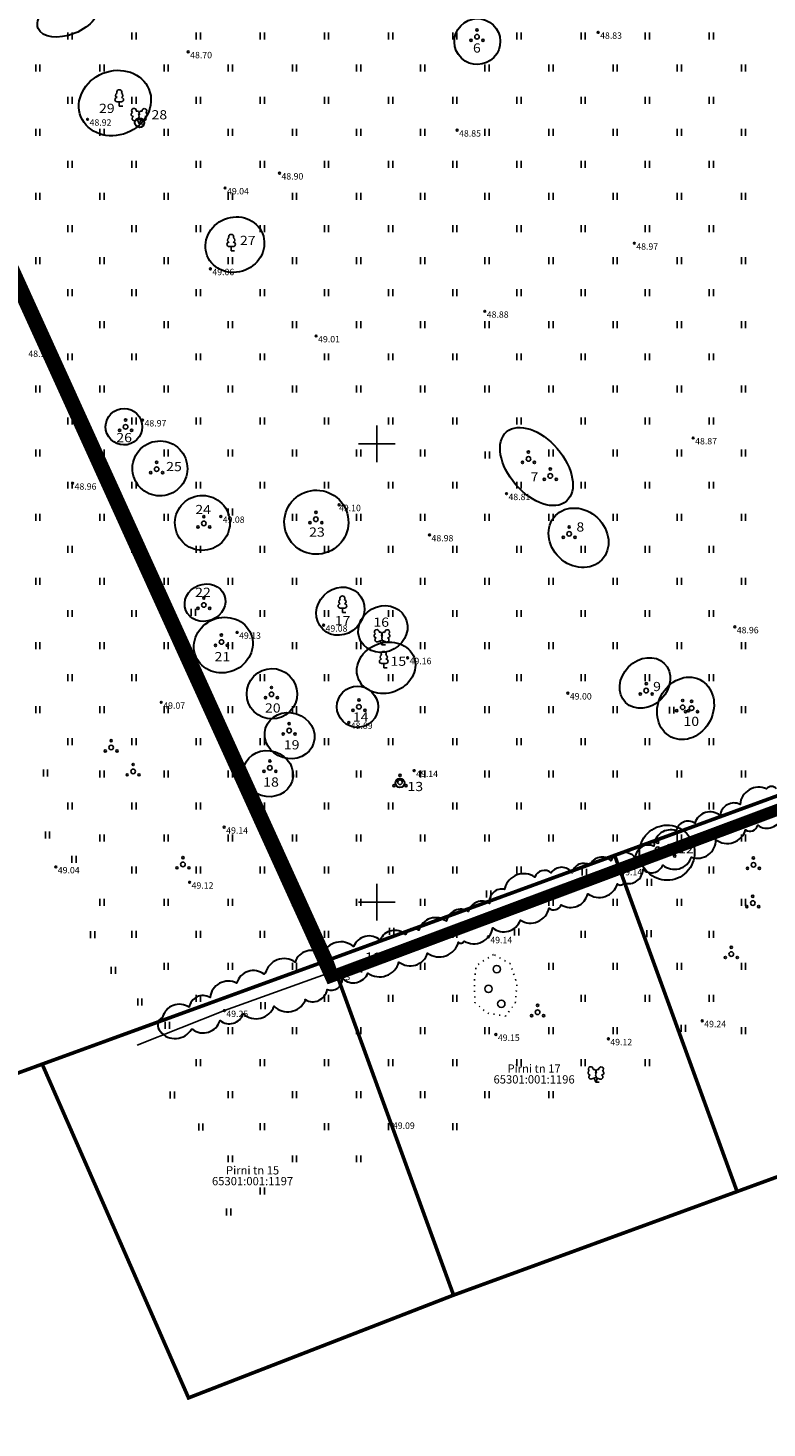
# Model space of a CAD drawing. Units: metres. Extents: x 547286 to 549389, y 6581693 to 6582347.
# Drawn here: x 547812 to 547893, y 6581693 to 6581845 of the extents above; entities that cross this region are included whole.
import ezdxf
from ezdxf.enums import TextEntityAlignment as Align

# ---------------------------------------------------------------- set-up
doc = ezdxf.new("R2010")
doc.units = ezdxf.units.M
doc.header["$MEASUREMENT"] = 0
for name, pattern in [('DASHDOT', [25.4, 12.7, -6.35, 0, -6.35]), ('KATASTRIPIIR', [7, 4, -1, 1, -1]), ('KOLVIK', [1.25, 0.25, -1])]:
    doc.linetypes.add(name, pattern=pattern)
for name, color, linetype, lineweight in [('Dendro_III_väärtusklass', 84, 'Continuous', 30), ('Dendro_IV_väärtusklass', 40, 'Continuous', 30), ('Dendro_V_väärtusklass', 48, 'Continuous', 30)]:
    doc.layers.add(name, color=color, linetype=linetype, lineweight=lineweight)
doc.layers.add('Dendro_nr', color=7, linetype='Continuous', true_color=0x000000)
for name, color, linetype in [('Dendro_vormistus', 250, 'Continuous'), ('HALJASTUS', 3, 'Continuous'), ('KORGUS-EH2000', 7, 'Continuous'), ('PIIR', 240, 'Continuous'), ('PUU', 74, 'Continuous'), ('VORK', 7, 'Continuous')]:
    doc.layers.add(name, color=color, linetype=linetype)
doc.layers.add('Dp.ala', color=7, linetype='DASHDOT', lineweight=0, true_color=0x0d0d0d)
doc.styles.add('ITALIC', font='italic.shx')
doc.styles.add('romanc', font='romanc.shx')
doc.styles.add('Style-INTL_ISO', font='INTL_ISO.shx')
doc.linetypes.add('HEKK', pattern='A,0,[133,mkm,S=0.6,R=0,X=0,Y=0],-2.3,[133,mkm,S=0.3,R=0,X=0.3,Y=0],-2.3', length=4.6)

# ---------------------------------------------------------------- blocks, each defined once
blk = doc.blocks.new('VKORIS')
at = {"color": 0, "linetype": 'Continuous'}
for p, q in [((0, 4), (0, -4)), ((-4, 0), (4, 0))]:
    blk.add_line(p, q, dxfattribs=at)
blk = doc.blocks.new('PQQSAS')
at = {"color": 0, "linetype": 'Continuous'}
for centre, radius in [((0, 0), 0.5), ((0, 1.5), 0.25), ((-1.3, -0.75), 0.25), ((1.3, -0.75), 0.25)]:
    blk.add_circle(centre, radius, dxfattribs=at)
blk = doc.blocks.new('LEHTP1')
at = {"color": 0, "linetype": 'Continuous'}
for p, q in [((0.48, 0.95), (-0.48, 0.95)), ((0, 0), (0, 0.95)), ((0.76, 0), (0, 0))]:
    blk.add_line(p, q, dxfattribs=at)
for centre, radius, start, end in [((0, 3.04), 0.554, 332.5799, 207.4201), ((-0.47, 1.42), 0.475, 90.0016, 269.3953), ((-0.34, 2.35), 0.465, 109.0217, 253.1415), ((0.34, 2.35), 0.465, 286.8508, 70.9859), ((0.47, 1.42), 0.475, 270.6047, 89.9984)]:
    blk.add_arc(centre, radius, start, end, dxfattribs=at)
blk = doc.blocks.new('HEIN')
at = {"color": 0, "linetype": 'Continuous'}
for p, q in [((-0.46, 0.76), (-0.46, -0.76)), ((0.46, 0.76), (0.46, -0.76))]:
    blk.add_line(p, q, dxfattribs=at)
blk = doc.blocks.new('METS')
at = {"color": 0, "linetype": 'Continuous'}
blk.add_circle((0, 0), 0.8, dxfattribs=at)
blk = doc.blocks.new('LEHTP2')
at = {"color": 0, "linetype": 'Continuous'}
for p, q in [((-0.88, 0.67), (0.01, 1.02)), ((0, 0), (-0.35, 0.88)), ((0, 0), (0.36, 0.88)), ((0.76, 0), (0, 0)), ((0.01, 1.02), (0.89, 0.66))]:
    blk.add_line(p, q, dxfattribs=at)
at = {"color": 0, "linetype": 'Continuous', "flags": 128}
blk.add_lwpolyline([(0.01, 2.01), (-0.03, 1.86), (-0.03, 1.82), (-0.01, 1.76), (0.03, 1.69), (0.04, 1.65), (0.01, 1.58), (-0.04, 1.48), (-0.05, 1.43), (-0.04, 1.4), (-0.02, 1.34), (0.05, 1.22), (0.06, 1.18), (0.05, 1.14), (0.02, 1.07), (0.01, 1.02)], dxfattribs=at)
at = {"color": 0, "linetype": 'Continuous'}
for centre, radius, start, end in [((-1.11, 2.83), 0.512, 111.5027, 232.5173), ((-1.11, 2.83), 0.512, 350.4856, 111.5002), ((1.16, 2.81), 0.512, 67.6168, 188.6314), ((1.16, 2.81), 0.512, 306.5997, 67.6143), ((-1.26, 2.01), 0.448, 111.4304, 274.4987), ((-1.05, 1.12), 0.475, 111.5014, 291.5004), ((-0.44, 2.33), 0.448, 308.5041, 111.5725), ((0.01, 1.53), 0.475, 66.7655, 111.5015), ((0.48, 2.32), 0.45, 67.7016, 230.5126), ((1.07, 1.1), 0.475, 247.6166, 67.6155), ((1.29, 1.99), 0.448, 264.6183, 67.6866)]:
    blk.add_arc(centre, radius, start, end, dxfattribs=at)
blk = doc.blocks.new('dendro')
at = {"layer": 'Dendro_III_väärtusklass', "ltscale": 0.5, "flags": 128}
blk.add_lwpolyline([(547893.6, 6581762.36, 0.520567), (547892.52, 6581762.36, 0.520567), (547889.63, 6581760.67, 0.520567), (547887.46, 6581759.47, 0.520567), (547884.69, 6581758.63, 0.520567), (547882.64, 6581757.78, 0.520567), (547880.23, 6581756.1, 0.520567), (547878.18, 6581754.9, 0.520567), (547875.53, 6581754.53, 0.520567), (547873.24, 6581754.05, 0.520567), (547871.31, 6581753.21, 0.520567), (547869.02, 6581753.21, 0.520567), (547867.22, 6581752.73, 0.520567), (547863.96, 6581751.53, 0.520567), (547863.96, 6581751.53, 0.520567), (547863.96, 6581751.41, 0.520567), (547862.28, 6581749.84, 0.520567), (547859.99, 6581749, 0.520567), (547857.58, 6581747.92, 0.520567), (547854.57, 6581746.95, 0.520567), (547853.12, 6581746.47, 0.520567), (547850.35, 6581745.87, 0.520567), (547847.46, 6581745.15, 0.520567), (547844.08, 6581744.31, 0.520567), (547844.08, 6581744.31, 0.520567), (547844.08, 6581744.31, 0.520567), (547841.07, 6581743.47, 0.520567), (547837.82, 6581742.26, 0.520567), (547837.82, 6581742.26, 0.520567), (547837.7, 6581742.14, 0.520567), (547834.69, 6581741.18, 0.520567), (547831.79, 6581739.61, 0.520567), (547829.5, 6581738.53, 0.520567), (547826.61, 6581737.45, 0.520567), (547826.37, 6581735.88, 0.520567), (547829.75, 6581736.13, 0.520567), (547829.75, 6581736.13, 0.520567), (547829.87, 6581736.13, 0.520567), (547832.88, 6581737.09, 0.520567), (547835.41, 6581737.81, 0.520567), (547838.78, 6581738.65, 0.520567), (547838.78, 6581738.65, 0.520567), (547838.78, 6581738.65, 0.520567), (547842.16, 6581739.25, 0.520567), (547842.16, 6581739.25, 0.520567), (547842.16, 6581739.37, 0.520567), (547844.57, 6581740.46, 0.520567), (547846.25, 6581741.66, 0.520567), (547849.02, 6581742.26, 0.520567), (547852.4, 6581743.47, 0.520567), (547852.4, 6581743.47, 0.520567), (547852.4, 6581743.47, 0.520567), (547855.53, 6581744.43, 0.520567), (547858.9, 6581745.63, 0.520567), (547858.9, 6581745.63, 0.520567), (547859.51, 6581745.75, 0.520567), (547862.64, 6581747.2, 0.520567), (547862.64, 6581747.2, 0.520567), (547862.64, 6581747.2, 0.520567), (547865.65, 6581748.04, 0.520567), (547868.78, 6581749.36, 0.520567), (547868.78, 6581749.36, 0.520567), (547870.11, 6581749.72, 0.520567), (547873, 6581750.93, 0.520567), (547876.25, 6581752.01, 0.520567), (547876.25, 6581752.01, 0.520567), (547876.98, 6581752.13, 0.520567), (547879.02, 6581753.57, 0.520567), (547881.19, 6581754.05, 0.520567), (547884.33, 6581754.9, 0.520567), (547886.98, 6581756.82, 0.520567), (547890.23, 6581757.9, 0.520567), (547890.23, 6581757.9, 0.520567), (547891.55, 6581758.39, 0.520567), (547894.21, 6581759.35, 0.520567)], format="xyb", dxfattribs=at)
at = {"layer": 'Dendro_IV_väärtusklass'}
for centre, major_axis, ratio in [((547860.95, 6581843.9), (-1.81, 1.73), 1), ((547822.39, 6581801.88), (-1.85, -0.75), 1), ((547867.41, 6581797.53), (-3.26, 3.79), 0.6), ((547830.96, 6581791.38), (-2.78, -1.12), 1), ((547843.39, 6581791.46), (-3.24, -1.31), 1), ((547872, 6581789.76), (-2.53, 2.42), 0.857143), ((547831.24, 6581782.68), (-2.09, -0.84), 0.888889), ((547850.65, 6581779.8), (-2.39, -1.35), 0.909091), ((547833.24, 6581778.05), (-3.01, -1.22), 0.923077), ((547879.25, 6581773.92), (-2.11, -2.14), 0.833333), ((547838.54, 6581772.74), (-1.93, -1.96), 1), ((547883.68, 6581771.15), (1.57, 3.13), 0.857143), ((547847.88, 6581771.32), (-1.58, -1.6), 1), ((547840.47, 6581768.17), (-2.62, 0.83), 0.909091), ((547881.66, 6581755.4), (-2.11, -2.14), 1)]:
    blk.add_ellipse(centre, major_axis=major_axis, ratio=ratio, dxfattribs=at)
at = {"layer": 'Dendro_V_väärtusklass'}
for centre, major_axis, ratio in [((547816.27, 6581846.65), (-3.24, -1.31), 0.571429), ((547821.41, 6581837.19), (-3.71, -1.5), 0.875), ((547824.09, 6581835.04), (-0.464, -0.187), 1), ((547834.5, 6581821.74), (-3.01, -1.22), 0.923077), ((547826.32, 6581797.33), (-2.78, -1.12), 1), ((547846.01, 6581781.75), (-1.93, -1.96), 0.909091), ((547851, 6581775.57), (-3.05, -1.12), 0.846154), ((547838.13, 6581764.03), (-2.62, 0.83), 0.909091), ((547852.51, 6581763), (-0.351, -0.356), 1)]:
    blk.add_ellipse(centre, major_axis=major_axis, ratio=ratio, dxfattribs=at)
at = {"layer": 'Dendro_nr', "color": 0, "style": 'Style-INTL_ISO', "width": 1.125}
for s, height, p in [('6', 1, (547860.48, 6581842.7)), ('29', 1.003, (547819.67, 6581836.11)), ('28', 1.003, (547825.4, 6581835.41)), ('27', 1.003, (547835.05, 6581821.7)), ('26', 1.003, (547821.56, 6581800.19)), ('25', 1.003, (547827, 6581797.03)), ('7', 1, (547866.77, 6581795.91)), ('24', 1.003, (547830.18, 6581792.34)), ('8', 1, (547871.77, 6581790.44)), ('23', 1.003, (547842.6, 6581789.88)), ('22', 1.003, (547830.16, 6581783.31)), ('17', 1.003, (547845.39, 6581780.21)), ('16', 1.003, (547849.61, 6581780.05)), ('21', 1.003, (547832.28, 6581776.29)), ('15', 1.003, (547851.48, 6581775.79)), ('9', 1, (547880.14, 6581773.03)), ('20', 1.003, (547837.78, 6581770.69)), ('14', 1.003, (547847.37, 6581769.7)), ('10', 1.003, (547883.45, 6581769.23)), ('19', 1.003, (547839.84, 6581766.67)), ('18', 1.003, (547837.59, 6581762.61)), ('13', 1.003, (547853.33, 6581762.12)), ('12', 1.003, (547882.87, 6581755.34)), ('11', 1.003, (547848.7, 6581743.51))]:
    blk.add_text(s, height=height, dxfattribs=at).set_placement(p)

msp = doc.modelspace()

# ---------------------------------------------------------------- linework, layer by layer
at = {"layer": 'Dp.ala', "color": 138, "ltscale": 0.3, "true_color": 0x00455c, "const_width": 1.3, "flags": 128}
msp.add_lwpolyline([(547741.532, 6581969.618), (547844.962, 6581741.86), (547844.962, 6581741.86), (547945.264, 6581779.342), (547945.264, 6581779.342), (547945.264, 6581779.342), (547945.264, 6581779.342), (547945.264, 6581779.342), (547902.371, 6581907.905), (547902.371, 6581907.905), (547893.08, 6581931.836), (547853.105, 6582026.948), (547792.505, 6581992.908), (547752.388, 6581974.326), (547741.532, 6581969.618)], dxfattribs=at)
at = {"layer": 'HALJASTUS', "linetype": 'HEKK', "ltscale": 0.5, "flags": 128}
msp.add_lwpolyline([(547962.904, 6581784.911), (547953.617, 6581781.827), (547937.38, 6581775.937), (547913.57, 6581767.014), (547876.702, 6581753.615), (547844.497, 6581742.2), (547833.354, 6581738.17), (547823.834, 6581734.388)], dxfattribs=at)
at = {"layer": 'HALJASTUS', "linetype": 'KOLVIK', "ltscale": 0.5, "flags": 128}
msp.add_lwpolyline([(547862.72, 6581744.301), (547860.845, 6581743.09), (547860.618, 6581741.351), (547860.684, 6581739.072), (547861.99, 6581737.909), (547864.054, 6581737.575), (547865.102, 6581739.001), (547865.28, 6581741.139), (547864.531, 6581743.295)], close=True, dxfattribs=at)
at = {"layer": 'KORGUS-EH2000', "linetype": 'Continuous'}
for centre in [(547874.142, 6581844.901), (547829.408, 6581842.775), (547818.428, 6581835.415), (547858.752, 6581834.231), (547839.37, 6581829.547), (547833.428, 6581827.923), (547878.09, 6581821.889), (547831.828, 6581819.107), (547861.771, 6581814.467), (547843.366, 6581811.775), (547824.425, 6581802.607), (547884.513, 6581800.648), (547816.793, 6581795.706), (547864.142, 6581794.571), (547845.886, 6581793.361), (547832.96, 6581792.085), (547855.743, 6581790.067), (547834.74, 6581779.435), (547844.182, 6581780.217), (547889.055, 6581780.037), (547853.349, 6581776.665), (547826.469, 6581771.805), (547870.839, 6581772.812), (547846.928, 6581769.603), (547854.065, 6581764.355), (547833.335, 6581758.183), (547814.958, 6581753.843), (547876.702, 6581753.615), (547829.56, 6581752.175), (547862.162, 6581746.223), (547844.497, 6581742.2), (547833.354, 6581738.17), (547885.502, 6581737.062), (547862.983, 6581735.566), (547875.257, 6581735.089), (547851.528, 6581725.97)]:
    msp.add_circle(centre, 0.1, dxfattribs=at)
at = {"layer": 'PIIR', "color": 36, "ltscale": 0.5, "const_width": 0.4}
for points in [[(547743.33, 6581967.56), (547845, 6581743.8), (547875.94, 6581755.11), (547905.99, 6581766.11), (547935.11, 6581776.75), (547943.55, 6581779.83), (547927.71, 6581828.17), (547901.49, 6581907.87), (547878.29, 6581963.8), (547855.31, 6582019.06), (547853.42, 6582023.57), (547779.96, 6581983.15), (547756.09, 6581972.29), (547743.33, 6581967.56)], [(547619.23, 6581797.29), (547624.42, 6581800.6), (547631.74, 6581805.26), (547653.57, 6581773.14), (547666.15, 6581749.05), (547673.21, 6581751.88), (547705.75, 6581692.88), (547737.24, 6581704.46), (547780.51, 6581720.28), (547813.47, 6581732.33), (547845, 6581743.8), (547742.65, 6581969.22)], [(547875.94, 6581755.11), (547889.3, 6581718.43), (547919.36, 6581729.42), (547905.99, 6581766.11), (547875.94, 6581755.11)], [(547845, 6581743.8), (547858.36, 6581707.13), (547889.3, 6581718.43), (547875.94, 6581755.11), (547845, 6581743.8)], [(547813.47, 6581732.33), (547829.44, 6581695.92), (547858.36, 6581707.13), (547845, 6581743.8), (547813.47, 6581732.33)]]:
    msp.add_lwpolyline(points, dxfattribs=at)

# ---------------------------------------------------------------- block references
at = {"layer": 'Dendro_vormistus'}
msp.add_blockref('dendro', (0, 0), dxfattribs=at)
at = {"layer": 'HALJASTUS', "linetype": 'Continuous', "xscale": 0.5, "yscale": 0.5, "zscale": 0.5}
for name, p in [('HEIN', (547816.5, 6581844.5)), ('HEIN', (547823.5, 6581844.5)), ('HEIN', (547830.5, 6581844.5)), ('HEIN', (547837.5, 6581844.5)), ('HEIN', (547844.5, 6581844.5)), ('HEIN', (547851.5, 6581844.5)), ('HEIN', (547858.5, 6581844.5)), ('HEIN', (547865.5, 6581844.5)), ('HEIN', (547872.5, 6581844.5)), ('HEIN', (547879.5, 6581844.5)), ('HEIN', (547886.5, 6581844.5)), ('HEIN', (547813, 6581841)), ('HEIN', (547820, 6581841)), ('HEIN', (547827, 6581841)), ('HEIN', (547834, 6581841)), ('HEIN', (547841, 6581841)), ('HEIN', (547848, 6581841)), ('HEIN', (547855, 6581841)), ('HEIN', (547862, 6581841)), ('HEIN', (547869, 6581841)), ('HEIN', (547876, 6581841)), ('HEIN', (547883, 6581841)), ('HEIN', (547890, 6581841)), ('HEIN', (547816.5, 6581837.5)), ('HEIN', (547823.5, 6581837.5)), ('HEIN', (547830.5, 6581837.5)), ('HEIN', (547837.5, 6581837.5)), ('HEIN', (547844.5, 6581837.5)), ('HEIN', (547851.5, 6581837.5)), ('HEIN', (547858.5, 6581837.5)), ('HEIN', (547865.5, 6581837.5)), ('HEIN', (547872.5, 6581837.5)), ('HEIN', (547879.5, 6581837.5)), ('HEIN', (547886.5, 6581837.5)), ('HEIN', (547813, 6581834)), ('HEIN', (547820, 6581834)), ('HEIN', (547827, 6581834)), ('HEIN', (547834, 6581834)), ('HEIN', (547841, 6581834)), ('HEIN', (547848, 6581834)), ('HEIN', (547855, 6581834)), ('HEIN', (547862, 6581834)), ('HEIN', (547869, 6581834)), ('HEIN', (547876, 6581834)), ('HEIN', (547883, 6581834)), ('HEIN', (547890, 6581834)), ('HEIN', (547816.5, 6581830.5)), ('HEIN', (547823.5, 6581830.5)), ('HEIN', (547830.5, 6581830.5)), ('HEIN', (547837.5, 6581830.5)), ('HEIN', (547844.5, 6581830.5)), ('HEIN', (547851.5, 6581830.5)), ('HEIN', (547858.5, 6581830.5)), ('HEIN', (547865.5, 6581830.5)), ('HEIN', (547872.5, 6581830.5)), ('HEIN', (547879.5, 6581830.5)), ('HEIN', (547886.5, 6581830.5)), ('HEIN', (547813, 6581827)), ('HEIN', (547820, 6581827)), ('HEIN', (547827, 6581827)), ('HEIN', (547834, 6581827)), ('HEIN', (547841, 6581827)), ('HEIN', (547848, 6581827)), ('HEIN', (547855, 6581827)), ('HEIN', (547862, 6581827)), ('HEIN', (547869, 6581827)), ('HEIN', (547876, 6581827)), ('HEIN', (547883, 6581827)), ('HEIN', (547890, 6581827)), ('HEIN', (547816.5, 6581823.5)), ('HEIN', (547823.5, 6581823.5)), ('HEIN', (547830.5, 6581823.5)), ('HEIN', (547837.5, 6581823.5)), ('HEIN', (547844.5, 6581823.5)), ('HEIN', (547851.5, 6581823.5)), ('HEIN', (547858.5, 6581823.5)), ('HEIN', (547865.5, 6581823.5)), ('HEIN', (547872.5, 6581823.5)), ('HEIN', (547879.5, 6581823.5)), ('HEIN', (547886.5, 6581823.5)), ('HEIN', (547813, 6581820)), ('HEIN', (547820, 6581820)), ('HEIN', (547827, 6581820)), ('HEIN', (547834, 6581820)), ('HEIN', (547841, 6581820)), ('HEIN', (547848, 6581820)), ('HEIN', (547855, 6581820)), ('HEIN', (547862, 6581820)), ('HEIN', (547869, 6581820)), ('HEIN', (547876, 6581820)), ('HEIN', (547883, 6581820)), ('HEIN', (547890, 6581820)), ('HEIN', (547816.5, 6581816.5)), ('HEIN', (547823.5, 6581816.5)), ('HEIN', (547830.5, 6581816.5)), ('HEIN', (547837.5, 6581816.5)), ('HEIN', (547844.5, 6581816.5)), ('HEIN', (547851.5, 6581816.5)), ('HEIN', (547858.5, 6581816.5)), ('HEIN', (547865.5, 6581816.5)), ('HEIN', (547872.5, 6581816.5)), ('HEIN', (547879.5, 6581816.5)), ('HEIN', (547886.5, 6581816.5)), ('HEIN', (547813, 6581813)), ('HEIN', (547820, 6581813)), ('HEIN', (547827, 6581813)), ('HEIN', (547834, 6581813)), ('HEIN', (547841, 6581813)), ('HEIN', (547848, 6581813)), ('HEIN', (547855, 6581813)), ('HEIN', (547862, 6581813)), ('HEIN', (547869, 6581813)), ('HEIN', (547876, 6581813)), ('HEIN', (547883, 6581813)), ('HEIN', (547890, 6581813)), ('HEIN', (547816.5, 6581809.5)), ('HEIN', (547823.5, 6581809.5)), ('HEIN', (547830.5, 6581809.5)), ('HEIN', (547837.5, 6581809.5)), ('HEIN', (547844.5, 6581809.5)), ('HEIN', (547851.5, 6581809.5)), ('HEIN', (547858.5, 6581809.5)), ('HEIN', (547865.5, 6581809.5)), ('HEIN', (547872.5, 6581809.5)), ('HEIN', (547879.5, 6581809.5)), ('HEIN', (547886.5, 6581809.5)), ('HEIN', (547813, 6581806)), ('HEIN', (547820, 6581806)), ('HEIN', (547827, 6581806)), ('HEIN', (547834, 6581806)), ('HEIN', (547841, 6581806)), ('HEIN', (547848, 6581806)), ('HEIN', (547855, 6581806)), ('HEIN', (547862, 6581806)), ('HEIN', (547869, 6581806)), ('HEIN', (547876, 6581806)), ('HEIN', (547883, 6581806)), ('HEIN', (547890, 6581806)), ('HEIN', (547816.5, 6581802.5)), ('HEIN', (547823.5, 6581802.5)), ('HEIN', (547830.5, 6581802.5)), ('HEIN', (547837.5, 6581802.5)), ('HEIN', (547844.5, 6581802.5)), ('HEIN', (547851.5, 6581802.5)), ('HEIN', (547858.5, 6581802.5)), ('HEIN', (547865.5, 6581802.5)), ('HEIN', (547872.5, 6581802.5)), ('HEIN', (547879.5, 6581802.5)), ('HEIN', (547886.5, 6581802.5)), ('HEIN', (547813, 6581799)), ('HEIN', (547820, 6581799)), ('HEIN', (547827, 6581799)), ('HEIN', (547834, 6581799)), ('HEIN', (547841, 6581799)), ('HEIN', (547848, 6581799)), ('HEIN', (547855, 6581799)), ('HEIN', (547862.052, 6581798.791)), ('HEIN', (547869, 6581799)), ('HEIN', (547876, 6581799)), ('HEIN', (547883, 6581799)), ('HEIN', (547890, 6581799)), ('HEIN', (547816.5, 6581795.5)), ('HEIN', (547823.5, 6581795.5)), ('HEIN', (547830.5, 6581795.5)), ('HEIN', (547837.5, 6581795.5)), ('HEIN', (547844.5, 6581795.5)), ('HEIN', (547851.5, 6581795.5)), ('HEIN', (547858.5, 6581795.5)), ('HEIN', (547865.5, 6581795.5)), ('HEIN', (547872.5, 6581795.5)), ('HEIN', (547879.5, 6581795.5)), ('HEIN', (547886.5, 6581795.5)), ('HEIN', (547834, 6581792.557)), ('HEIN', (547813, 6581792)), ('HEIN', (547820, 6581792)), ('HEIN', (547827, 6581792)), ('HEIN', (547841, 6581792)), ('HEIN', (547848, 6581792)), ('HEIN', (547855, 6581792)), ('HEIN', (547862, 6581792)), ('HEIN', (547869, 6581792)), ('HEIN', (547876, 6581792)), ('HEIN', (547883, 6581792)), ('HEIN', (547890, 6581792)), ('HEIN', (547816.5, 6581788.5)), ('HEIN', (547823.5, 6581788.5)), ('HEIN', (547830.5, 6581788.5)), ('HEIN', (547837.5, 6581788.5)), ('HEIN', (547844.5, 6581788.5)), ('HEIN', (547851.5, 6581788.5)), ('HEIN', (547858.5, 6581788.5)), ('HEIN', (547865.5, 6581788.5)), ('HEIN', (547872.5, 6581788.5)), ('HEIN', (547879.5, 6581788.5)), ('HEIN', (547886.5, 6581788.5)), ('HEIN', (547813, 6581785)), ('HEIN', (547820, 6581785)), ('HEIN', (547827, 6581785)), ('HEIN', (547834, 6581785)), ('HEIN', (547841, 6581785)), ('HEIN', (547848, 6581785)), ('HEIN', (547855, 6581785)), ('HEIN', (547862, 6581785)), ('HEIN', (547869, 6581785)), ('HEIN', (547876, 6581785)), ('HEIN', (547883, 6581785)), ('HEIN', (547890, 6581785)), ('HEIN', (547816.5, 6581781.5)), ('HEIN', (547823.5, 6581781.5)), ('HEIN', (547829.97, 6581781.616)), ('HEIN', (547837.5, 6581781.5)), ('HEIN', (547844.5, 6581781.5)), ('HEIN', (547851.5, 6581781.5)), ('HEIN', (547858.5, 6581781.5)), ('HEIN', (547865.5, 6581781.5)), ('HEIN', (547872.5, 6581781.5)), ('HEIN', (547879.5, 6581781.5)), ('HEIN', (547886.5, 6581781.5)), ('HEIN', (547813, 6581778)), ('HEIN', (547820, 6581778)), ('HEIN', (547827, 6581778)), ('HEIN', (547834, 6581778)), ('HEIN', (547841, 6581778)), ('HEIN', (547848, 6581778)), ('HEIN', (547855, 6581778)), ('HEIN', (547862, 6581778)), ('HEIN', (547869, 6581778)), ('HEIN', (547876, 6581778)), ('HEIN', (547883, 6581778)), ('HEIN', (547890, 6581778)), ('HEIN', (547816.5, 6581774.5)), ('HEIN', (547823.5, 6581774.5)), ('HEIN', (547830.5, 6581774.5)), ('HEIN', (547837.5, 6581774.5)), ('HEIN', (547844.5, 6581774.5)), ('HEIN', (547851.5, 6581774.5)), ('HEIN', (547858.5, 6581774.5)), ('HEIN', (547865.5, 6581774.5)), ('HEIN', (547872.5, 6581774.5)), ('HEIN', (547879.5, 6581774.5)), ('HEIN', (547886.5, 6581774.5)), ('HEIN', (547813, 6581771)), ('HEIN', (547820, 6581771)), ('HEIN', (547827, 6581771)), ('HEIN', (547834, 6581771)), ('HEIN', (547841, 6581771)), ('HEIN', (547855, 6581771)), ('HEIN', (547862, 6581771)), ('HEIN', (547869, 6581771)), ('HEIN', (547876, 6581771)), ('HEIN', (547882.156, 6581770.952)), ('HEIN', (547890, 6581771)), ('HEIN', (547816.5, 6581767.5)), ('HEIN', (547823.5, 6581767.5)), ('HEIN', (547830.5, 6581767.5)), ('HEIN', (547837.5, 6581767.5)), ('HEIN', (547844.5, 6581767.5)), ('HEIN', (547851.5, 6581767.5)), ('HEIN', (547858.5, 6581767.5)), ('HEIN', (547865.5, 6581767.5)), ('HEIN', (547872.5, 6581767.5)), ('HEIN', (547879.5, 6581767.5)), ('HEIN', (547886.5, 6581767.5)), ('HEIN', (547813.834, 6581764.103)), ('HEIN', (547820, 6581764)), ('HEIN', (547827, 6581764)), ('HEIN', (547834, 6581764)), ('HEIN', (547841, 6581764)), ('HEIN', (547848, 6581764)), ('HEIN', (547855, 6581764)), ('HEIN', (547862, 6581764)), ('HEIN', (547869, 6581764)), ('HEIN', (547876, 6581764)), ('HEIN', (547883, 6581764)), ('HEIN', (547890, 6581764)), ('HEIN', (547816.5, 6581760.5)), ('HEIN', (547823.5, 6581760.5)), ('HEIN', (547830.5, 6581760.5)), ('HEIN', (547837.5, 6581760.5)), ('HEIN', (547844.5, 6581760.5)), ('HEIN', (547851.5, 6581760.5)), ('HEIN', (547858.5, 6581760.5)), ('HEIN', (547865.5, 6581760.5)), ('HEIN', (547872.5, 6581760.5)), ('HEIN', (547879.5, 6581760.5)), ('HEIN', (547886.5, 6581760.5)), ('HEIN', (547814.055, 6581757.347)), ('HEIN', (547820, 6581757)), ('HEIN', (547827, 6581757)), ('HEIN', (547834, 6581757)), ('HEIN', (547841, 6581757)), ('HEIN', (547848, 6581757)), ('HEIN', (547855, 6581757)), ('HEIN', (547862, 6581757)), ('HEIN', (547869, 6581757)), ('HEIN', (547876, 6581757)), ('HEIN', (547883, 6581757)), ('HEIN', (547890, 6581757)), ('HEIN', (547816.936, 6581754.69)), ('HEIN', (547823.5, 6581753.5)), ('HEIN', (547830.5, 6581753.5)), ('HEIN', (547837.5, 6581753.5)), ('HEIN', (547844.5, 6581753.5)), ('HEIN', (547851.5, 6581753.5)), ('HEIN', (547858.5, 6581753.5)), ('HEIN', (547865.5, 6581753.5)), ('HEIN', (547872.625, 6581753.275)), ('HEIN', (547886.5, 6581753.5)), ('HEIN', (547879.73, 6581752.153)), ('HEIN', (547820, 6581750)), ('HEIN', (547827, 6581750)), ('HEIN', (547834, 6581750)), ('HEIN', (547841, 6581750)), ('HEIN', (547848, 6581750)), ('HEIN', (547855, 6581750)), ('HEIN', (547862.204, 6581750.891)), ('HEIN', (547869, 6581750)), ('HEIN', (547876, 6581750)), ('HEIN', (547883, 6581750)), ('HEIN', (547890, 6581750)), ('HEIN', (547851.609, 6581746.825)), ('HEIN', (547865.26, 6581746.751)), ('HEIN', (547818.981, 6581746.465)), ('HEIN', (547823.5, 6581746.5)), ('HEIN', (547830.5, 6581746.5)), ('HEIN', (547837.5, 6581746.5)), ('HEIN', (547844.5, 6581746.5)), ('HEIN', (547858.5, 6581746.5)), ('HEIN', (547872.5, 6581746.5)), ('HEIN', (547879.701, 6581746.562)), ('HEIN', (547886.5, 6581746.5)), ('HEIN', (547821.23, 6581742.554)), ('HEIN', (547827, 6581743)), ('HEIN', (547834, 6581743)), ('HEIN', (547841, 6581743)), ('HEIN', (547848.092, 6581742.701)), ('HEIN', (547855, 6581743)), ('METS', (547863.076, 6581742.696)), ('HEIN', (547869, 6581743)), ('HEIN', (547876, 6581743)), ('HEIN', (547883, 6581743)), ('HEIN', (547890, 6581743)), ('METS', (547862.168, 6581740.545)), ('HEIN', (547824.122, 6581739.105)), ('HEIN', (547830.5, 6581739.5)), ('HEIN', (547844.5, 6581739.5)), ('HEIN', (547851.5, 6581739.5)), ('HEIN', (547858.5, 6581739.5)), ('HEIN', (547872.5, 6581739.5)), ('HEIN', (547879.5, 6581739.5)), ('HEIN', (547886.5, 6581739.5)), ('HEIN', (547837.557, 6581738.719)), ('METS', (547863.574, 6581738.915)), ('HEIN', (547827.131, 6581736.572)), ('HEIN', (547834, 6581736)), ('HEIN', (547841, 6581736)), ('HEIN', (547848, 6581736)), ('HEIN', (547855, 6581736)), ('HEIN', (547862, 6581736)), ('HEIN', (547869, 6581736)), ('HEIN', (547876, 6581736)), ('HEIN', (547883.439, 6581736.229)), ('HEIN', (547890, 6581736)), ('HEIN', (547830.5, 6581732.5)), ('HEIN', (547837.5, 6581732.5)), ('HEIN', (547844.5, 6581732.5)), ('HEIN', (547851.5, 6581732.5)), ('HEIN', (547858.5, 6581732.5)), ('HEIN', (547865.5, 6581732.5)), ('HEIN', (547872.5, 6581732.5)), ('HEIN', (547879.5, 6581732.5)), ('HEIN', (547827.666, 6581728.956)), ('HEIN', (547834, 6581729)), ('HEIN', (547841, 6581729)), ('HEIN', (547848, 6581729)), ('HEIN', (547855, 6581729)), ('HEIN', (547862, 6581729)), ('HEIN', (547869, 6581729)), ('HEIN', (547830.783, 6581725.469)), ('HEIN', (547837.5, 6581725.5)), ('HEIN', (547844.5, 6581725.5)), ('HEIN', (547851.5, 6581725.5)), ('HEIN', (547858.5, 6581725.5)), ('HEIN', (547834, 6581722)), ('HEIN', (547841, 6581722)), ('HEIN', (547848, 6581722)), ('HEIN', (547837.5, 6581718.5)), ('HEIN', (547833.811, 6581716.213))]:
    msp.add_blockref(name, p, dxfattribs=at)
at = {"layer": 'PUU', "linetype": 'Continuous', "xscale": 0.5, "yscale": 0.5, "zscale": 0.5}
for name, p in [('PQQSAS', (547860.92, 6581844.422)), ('LEHTP1', (547821.878, 6581836.853)), ('LEHTP1', (547834.093, 6581821.065)), ('PQQSAS', (547822.57, 6581801.859)), ('PQQSAS', (547866.536, 6581798.362)), ('PQQSAS', (547825.961, 6581797.248)), ('PQQSAS', (547868.914, 6581796.512)), ('PQQSAS', (547831.11, 6581791.325)), ('PQQSAS', (547843.337, 6581791.778)), ('PQQSAS', (547870.978, 6581790.193)), ('PQQSAS', (547831.111, 6581782.424)), ('LEHTP1', (547846.232, 6581781.611)), ('PQQSAS', (547833.035, 6581778.389)), ('LEHTP1', (547850.738, 6581775.571)), ('PQQSAS', (547838.492, 6581772.675)), ('PQQSAS', (547879.385, 6581773.087)), ('PQQSAS', (547848.033, 6581771.32)), ('PQQSAS', (547883.368, 6581771.258)), ('PQQSAS', (547884.335, 6581771.166)), ('PQQSAS', (547840.42, 6581768.726)), ('PQQSAS', (547820.998, 6581766.876)), ('PQQSAS', (547838.315, 6581764.661)), ('PQQSAS', (547823.396, 6581764.273)), ('PQQSAS', (547852.521, 6581763.084)), ('PQQSAS', (547880.646, 6581755.782)), ('PQQSAS', (547881.853, 6581755.415)), ('PQQSAS', (547828.828, 6581754.123)), ('PQQSAS', (547891.088, 6581754.079)), ('PQQSAS', (547891.018, 6581749.902)), ('PQQSAS', (547888.67, 6581744.341)), ('PQQSAS', (547867.532, 6581737.99))]:
    msp.add_blockref(name, p, dxfattribs=at)
at = {"layer": 'PUU', "xscale": 0.5, "yscale": 0.5, "zscale": 0.5}
for p in [(547824.042, 6581834.934), (547850.542, 6581778.073), (547873.888, 6581730.376)]:
    msp.add_blockref('LEHTP2', p, dxfattribs=at)
at = {"layer": 'VORK', "linetype": 'Continuous', "xscale": 0.5, "yscale": 0.5, "zscale": 0.5}
for p in [(547850, 6581800), (547850, 6581750)]:
    msp.add_blockref('VKORIS', p, dxfattribs=at)

# ---------------------------------------------------------------- texts
at = {"layer": 'KORGUS-EH2000', "linetype": 'Continuous', "style": 'ITALIC'}
for s, p in [(' 48.83', (547874.142, 6581844.901)), (' 48.70', (547829.408, 6581842.775)), (' 48.92', (547818.428, 6581835.415)), (' 48.85', (547858.752, 6581834.231)), (' 48.90', (547839.37, 6581829.547)), (' 49.04', (547833.428, 6581827.923)), (' 48.97', (547878.09, 6581821.889)), (' 49.06', (547831.828, 6581819.107)), (' 48.88', (547861.771, 6581814.467)), (' 49.01', (547843.366, 6581811.775)), (' 48.93', (547811.75, 6581810.188)), (' 48.97', (547824.425, 6581802.607)), (' 48.87', (547884.513, 6581800.648)), (' 48.96', (547816.793, 6581795.706)), (' 48.81', (547864.142, 6581794.571)), (' 49.10', (547845.647, 6581793.361)), (' 49.08', (547832.96, 6581792.085)), (' 48.98', (547855.743, 6581790.067)), (' 49.13', (547834.74, 6581779.435)), (' 49.08', (547844.182, 6581780.217)), (' 48.96', (547889.055, 6581780.037)), (' 49.16', (547853.349, 6581776.665)), (' 49.07', (547826.469, 6581771.805)), (' 49.00', (547870.839, 6581772.812)), (' 48.89', (547846.928, 6581769.603)), (' 49.14', (547854.065, 6581764.355)), (' 49.14', (547833.335, 6581758.183)), (' 49.04', (547814.958, 6581753.843)), (' 49.14', (547876.348, 6581753.634)), (' 49.12', (547829.56, 6581752.175)), (' 49.14', (547862.162, 6581746.223)), (' 49.23', (547844.497, 6581742.2)), (' 49.25', (547833.354, 6581738.17)), (' 49.24', (547885.502, 6581737.062)), (' 49.15', (547862.983, 6581735.566)), (' 49.12', (547875.257, 6581735.089)), (' 49.09', (547851.528, 6581725.97))]:
    msp.add_text(s, height=0.7, dxfattribs=at).set_placement(p, align=Align.TOP_LEFT)
at = {"layer": 'PIIR', "color": 36, "linetype": 'KATASTRIPIIR', "style": 'romanc'}
for s, p in [('Pirni tn 17', (547867.151, 6581731.118)), ('Pirni tn 15', (547836.429, 6581720.017))]:
    msp.add_text(s, height=0.9, dxfattribs=at).set_placement(p, align=Align.BOTTOM_CENTER)
for s, p in [('65301:001:1196', (547867.151, 6581731.118)), ('65301:001:1197', (547836.429, 6581720.017))]:
    msp.add_text(s, height=0.9, dxfattribs=at).set_placement(p, align=Align.TOP_CENTER)

doc.saveas('drawing.dxf')
